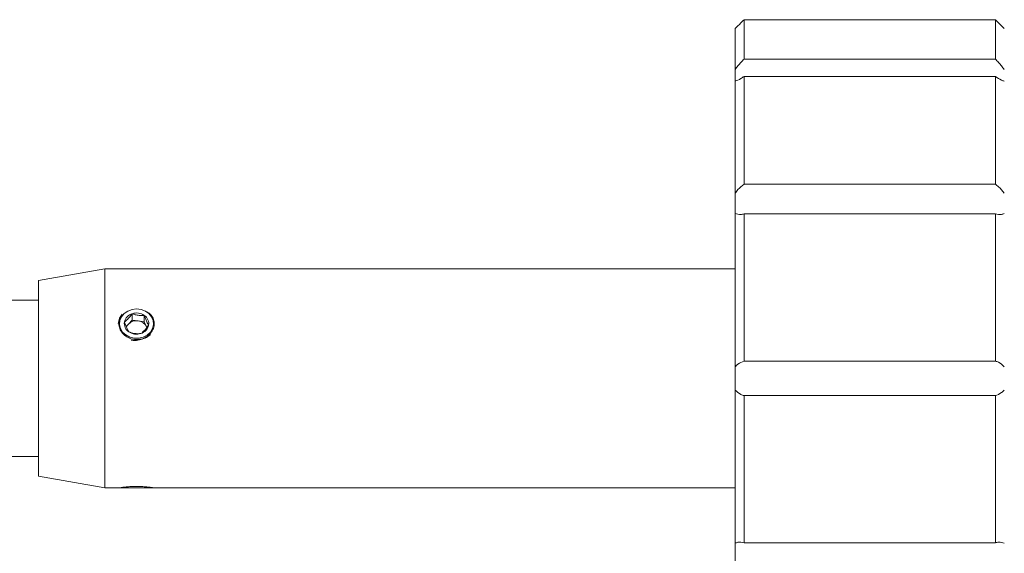
# Model space of a CAD drawing. Units: inches. Extents: x 0.1 to 10.9, y 0 to 8.5.
# Drawn here: x 5.6 to 6.5, y 7.1 to 7.6 of the extents above; entities that cross this region are included whole.
import ezdxf

# ---------------------------------------------------------------- set-up
doc = ezdxf.new("R2010")
doc.units = ezdxf.units.IN
doc.header["$MEASUREMENT"] = 0

msp = doc.modelspace()

# ---------------------------------------------------------------- linework, layer by layer
at = {"color": 7, "linetype": 'Continuous', "lineweight": 0}
for p, q in [((6.28915, 7.55719), (6.28915, 7.5206)), ((6.52248, 7.55719), (6.28915, 7.55719)), ((6.52248, 7.5206), (6.52248, 7.55719)), ((6.28081, 7.51096), (6.28081, 7.54906)), ((6.28915, 7.5206), (6.52248, 7.5206)), ((6.28081, 7.51096), (6.28081, 7.50014)), ((6.28081, 7.39602), (6.28081, 7.50014)), ((6.28915, 7.50457), (6.28915, 7.4046)), ((6.52248, 7.50457), (6.28915, 7.50457)), ((6.52248, 7.4046), (6.52248, 7.50457)), ((6.28915, 7.4046), (6.52248, 7.4046)), ((6.28081, 7.39602), (6.28081, 7.37729)), ((6.28081, 7.23506), (6.28081, 7.37729)), ((6.28915, 7.37683), (6.28915, 7.24028)), ((6.52248, 7.37683), (6.28915, 7.37683)), ((6.52248, 7.24028), (6.52248, 7.37683)), ((5.69548, 7.32591), (5.63381, 7.31504)), ((6.28081, 7.32591), (5.69548, 7.32591)), ((5.69548, 7.32591), (5.69548, 7.22424)), ((5.63381, 7.31504), (5.63381, 7.22424)), ((5.63381, 7.29674), (5.59207, 7.29674)), ((5.72097, 7.27838), (5.71737, 7.27458)), ((5.72097, 7.27838), (5.72097, 7.28429)), ((5.72658, 7.27758), (5.72097, 7.27838)), ((5.73218, 7.27678), (5.73218, 7.28269)), ((5.71737, 7.27458), (5.71533, 7.27242)), ((5.73218, 7.27678), (5.72658, 7.27758)), ((5.73419, 7.27218), (5.73218, 7.27678)), ((5.73457, 7.27129), (5.73419, 7.27218)), ((5.73454, 7.27119), (5.73419, 7.27218)), ((6.28081, 7.23506), (6.28081, 7.21343)), ((6.28915, 7.24028), (6.52248, 7.24028)), ((5.63381, 7.22424), (5.63381, 7.13345)), ((5.69548, 7.22424), (5.69548, 7.12258)), ((6.28081, 7.0712), (6.28081, 7.21343)), ((6.52248, 7.20821), (6.28915, 7.20821)), ((6.28915, 7.20821), (6.28915, 7.07166)), ((6.52248, 7.07166), (6.52248, 7.20821)), ((5.59207, 7.15174), (5.63381, 7.15174)), ((5.63381, 7.13345), (5.69548, 7.12258)), ((5.69548, 7.12258), (5.7086, 7.12258)), ((5.74073, 7.12258), (5.70923, 7.12258)), ((5.74118, 7.12258), (6.28081, 7.12258)), ((6.28081, 7.0712), (6.28081, 7.05247)), ((6.28915, 7.07166), (6.52248, 7.07166))]:
    msp.add_line(p, q, dxfattribs=at)
at = {"color": 7, "linetype": 'Continuous', "lineweight": 0, "flags": 128}
msp.add_lwpolyline([(5.71499, 7.26453), (5.71865, 7.26259), (5.72277, 7.26157), (5.72706, 7.26156), (5.7312, 7.26255), (5.73487, 7.26447), (5.73781, 7.26717), (5.7398, 7.27046), (5.74069, 7.27409), (5.74041, 7.2778), (5.73899, 7.28131), (5.73653, 7.28435), (5.73321, 7.2867), (5.72929, 7.2882), (5.72504, 7.28872), (5.72079, 7.28822), (5.71685, 7.28676), (5.71351, 7.28443), (5.71102, 7.2814), (5.70957, 7.2779), (5.70926, 7.2742), (5.71012, 7.27056), (5.71208, 7.26726), (5.71499, 7.26453)], dxfattribs=at)
at = {"color": 7, "linetype": 'Continuous', "lineweight": 0}
for centre, radius, start, end in [((5.72382, 7.27438), 0.01031, 106.01967, 167.10754), ((5.72496, 7.27218), 0.01275, 55.51427, 108.25202), ((5.72711, 7.275), 0.00921, 350.4839, 56.54677), ((5.72285, 7.27515), 0.00921, 170.4839, 236.54677), ((5.72332, 7.26888), 0.00824, 136.26248, 159.90788), ((5.72492, 7.26705), 0.01067, 81.06682, 135.0813), ((5.7255, 7.26801), 0.00963, 25.63618, 83.6037), ((5.72614, 7.27578), 0.01031, 286.02078, 347.10642), ((5.72499, 7.27798), 0.01275, 235.51385, 288.25243)]:
    msp.add_arc(centre, radius, start, end, dxfattribs=at)
for points, knots in [([(6.28081, 7.54906), (6.28253, 7.55073), (6.28514, 7.55325), (6.28813, 7.55619), (6.28915, 7.55719)], [0, 0, 0, 0, 0.659859, 1, 1, 1, 1]), ([(6.52248, 7.55719), (6.52444, 7.55527), (6.52743, 7.55233), (6.52994, 7.5499), (6.53081, 7.54906)], [0, 0, 0, 0, 0.65498, 1, 1, 1, 1]), ([(6.28915, 7.5206), (6.28818, 7.51962), (6.28623, 7.51762), (6.28338, 7.51438), (6.28168, 7.51211), (6.28081, 7.51096)], [0, 0, 0, 0, 0.324456, 0.655581, 1, 1, 1, 1]), ([(6.53081, 7.51096), (6.52999, 7.51205), (6.52833, 7.51426), (6.52549, 7.51752), (6.52349, 7.51957), (6.52248, 7.5206)], [0, 0, 0, 0, 0.325174, 0.660686, 1, 1, 1, 1]), ([(6.28081, 7.50014), (6.28253, 7.5008), (6.28514, 7.50181), (6.28813, 7.50387), (6.28915, 7.50457)], [0, 0, 0, 0, 0.65986, 1, 1, 1, 1]), ([(6.52248, 7.50457), (6.52444, 7.50327), (6.52743, 7.50127), (6.52994, 7.50043), (6.53081, 7.50014)], [0, 0, 0, 0, 0.65498, 1, 1, 1, 1]), ([(6.28915, 7.4046), (6.28719, 7.40301), (6.2842, 7.40058), (6.28168, 7.39719), (6.28081, 7.39602)], [0, 0, 0, 0, 0.654989, 1, 1, 1, 1]), ([(6.53081, 7.39602), (6.52909, 7.3982), (6.52648, 7.40151), (6.52349, 7.40382), (6.52248, 7.4046)], [0, 0, 0, 0, 0.65987, 1, 1, 1, 1]), ([(6.28081, 7.37729), (6.28253, 7.37677), (6.28514, 7.37599), (6.28813, 7.37662), (6.28915, 7.37683)], [0, 0, 0, 0, 0.659859, 1, 1, 1, 1]), ([(6.52248, 7.37683), (6.52444, 7.3765), (6.52743, 7.37599), (6.52994, 7.37695), (6.53081, 7.37729)], [0, 0, 0, 0, 0.654979, 1, 1, 1, 1]), ([(5.71161, 7.28375), (5.7107, 7.28257), (5.7087, 7.27998), (5.70823, 7.27686), (5.70797, 7.27515)], [0, 0, 0, 0, 0.452839, 1, 1, 1, 1]), ([(5.71208, 7.28351), (5.71113, 7.28233), (5.70916, 7.27989), (5.70828, 7.27525), (5.70913, 7.27042), (5.71176, 7.26597), (5.71586, 7.26248), (5.72052, 7.2605), (5.72368, 7.26029), (5.72498, 7.26021)], [0, 0, 0, 0, 0.140239, 0.291419, 0.440889, 0.59023, 0.741193, 0.893075, 1, 1, 1, 1]), ([(5.72097, 7.28429), (5.72056, 7.2837), (5.71941, 7.28207), (5.71729, 7.2795), (5.71523, 7.27769), (5.71412, 7.27692), (5.71376, 7.27668)], [0, 0, 0, 0, 0.180946, 0.506294, 0.843974, 1, 1, 1, 1]), ([(5.73218, 7.28269), (5.73058, 7.28258), (5.72783, 7.2824), (5.72384, 7.28322), (5.72185, 7.28396), (5.72097, 7.28429)], [0, 0, 0, 0, 0.439093, 0.751352, 1, 1, 1, 1]), ([(5.72498, 7.26021), (5.72681, 7.26038), (5.73047, 7.26072), (5.73535, 7.26334), (5.7391, 7.26714), (5.74126, 7.2718), (5.7416, 7.27668), (5.74004, 7.28114), (5.73752, 7.28441), (5.73521, 7.2856), (5.73444, 7.28601)], [0, 0, 0, 0, 0.132835, 0.265628, 0.399515, 0.534134, 0.667577, 0.799793, 0.932593, 1, 1, 1, 1]), ([(5.73619, 7.27348), (5.73562, 7.27446), (5.73464, 7.27614), (5.73321, 7.27968), (5.7325, 7.28176), (5.73218, 7.28269)], [0, 0, 0, 0, 0.439095, 0.751348, 1, 1, 1, 1]), ([(5.71376, 7.27668), (5.71434, 7.27502), (5.71532, 7.27219), (5.71675, 7.26917), (5.71746, 7.26799), (5.71777, 7.26747)], [0, 0, 0, 0, 0.439093, 0.751348, 1, 1, 1, 1]), ([(5.72899, 7.26587), (5.72934, 7.26611), (5.73046, 7.26688), (5.73251, 7.26869), (5.73463, 7.27126), (5.73578, 7.27289), (5.73619, 7.27348)], [0, 0, 0, 0, 0.156026, 0.493706, 0.819059, 1, 1, 1, 1]), ([(5.71777, 7.26747), (5.71938, 7.2669), (5.72212, 7.26593), (5.72612, 7.26562), (5.7281, 7.26579), (5.72899, 7.26587)], [0, 0, 0, 0, 0.439093, 0.751352, 1, 1, 1, 1]), ([(5.71988, 7.25974), (5.72118, 7.25951), (5.72419, 7.25898), (5.72719, 7.25982), (5.7289, 7.26029)], [0, 0, 0, 0, 0.428076, 1, 1, 1, 1]), ([(5.7289, 7.26029), (5.72982, 7.26053), (5.73259, 7.26126), (5.73568, 7.26299), (5.73745, 7.26463), (5.73792, 7.26506)], [0, 0, 0, 0, 0.270249, 0.809483, 1, 1, 1, 1]), ([(6.28915, 7.24028), (6.28719, 7.23955), (6.2842, 7.23844), (6.28168, 7.23593), (6.28081, 7.23506)], [0, 0, 0, 0, 0.654988, 1, 1, 1, 1]), ([(6.53081, 7.23506), (6.52909, 7.23662), (6.52648, 7.23898), (6.52349, 7.23995), (6.52248, 7.24028)], [0, 0, 0, 0, 0.659869, 1, 1, 1, 1]), ([(6.28081, 7.21343), (6.28253, 7.21187), (6.28514, 7.20951), (6.28813, 7.20854), (6.28915, 7.20821)], [0, 0, 0, 0, 0.65986, 1, 1, 1, 1]), ([(6.52248, 7.20821), (6.52444, 7.20894), (6.52743, 7.21005), (6.52994, 7.21256), (6.53081, 7.21343)], [0, 0, 0, 0, 0.654979, 1, 1, 1, 1]), ([(5.74118, 7.12261), (5.74124, 7.1226), (5.74147, 7.12257), (5.73999, 7.1228), (5.73691, 7.12323), (5.73234, 7.12368), (5.72697, 7.12394), (5.72138, 7.12389), (5.71624, 7.12357), (5.712, 7.12309), (5.7094, 7.12271), (5.70829, 7.12253), (5.70859, 7.12258), (5.7086, 7.12258)], [0, 0, 0, 0, 0.035032, 0.140945, 0.247327, 0.354915, 0.462596, 0.56907, 0.67493, 0.781715, 0.889527, 0.996878, 1, 1, 1, 1]), ([(6.28915, 7.07166), (6.28719, 7.07199), (6.2842, 7.0725), (6.28168, 7.07154), (6.28081, 7.0712)], [0, 0, 0, 0, 0.654988, 1, 1, 1, 1]), ([(6.53081, 7.0712), (6.52909, 7.07172), (6.52648, 7.0725), (6.52349, 7.07187), (6.52248, 7.07166)], [0, 0, 0, 0, 0.659869, 1, 1, 1, 1])]:
    msp.add_open_spline(points, degree=3, knots=knots, dxfattribs=at)

doc.saveas('drawing.dxf')
